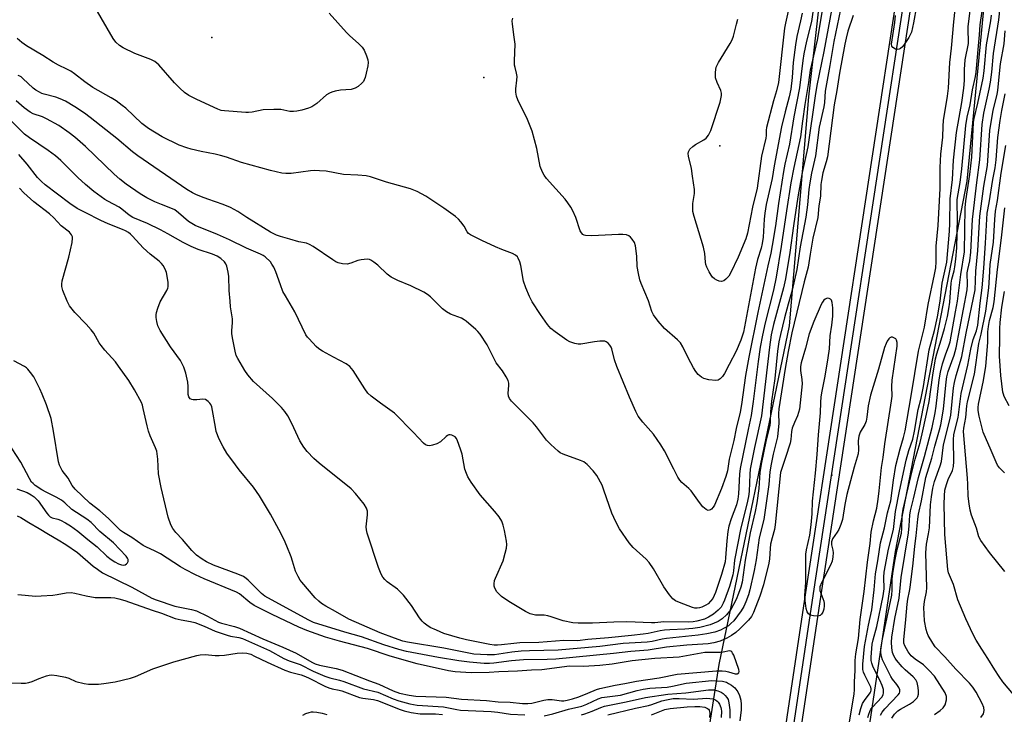
# Model space of a CAD drawing. Units: inches. Extents: x 1183771 to 1189773, y 565456 to 569458.
# Drawn here: x 1186020 to 1186345, y 567725 to 567954 of the extents above; entities that cross this region are included whole.
import ezdxf

# ---------------------------------------------------------------- set-up
doc = ezdxf.new("R2010")
doc.units = ezdxf.units.IN
doc.header["$MEASUREMENT"] = 0
for name, color, linetype in [('ELEV-Spot Elevation', 7, 'Continuous'), ('NTRL-Trees', 3, 'Continuous'), ('TRANS-Railroad Bed', 1, 'Continuous'), ('TRANS-Railroad Centerline', 1, 'Continuous'), ('Undefined', 1, 'Continuous')]:
    doc.layers.add(name, color=color, linetype=linetype)

msp = doc.modelspace()

# ---------------------------------------------------------------- linework, layer by layer
at = {"layer": 'ELEV-Spot Elevation'}
for p in [(1186083.69, 567947.62, 296.68), (1186173.26, 567934.49, 295.45), (1186251.03, 567911.96, 298.37), (1186287.96, 567803.35, 284.69)]:
    msp.add_point(p, dxfattribs=at)
at = {"layer": 'NTRL-Trees'}
for points in [[(1186311.96, 568168.68), (1186294.79, 568055.4), (1186280.26, 567928.07), (1186273.91, 567852.58), (1186250.75, 567740.9), (1186227.75, 567593.3), (1186202.44, 567464.22), (1186180.79, 567348.04), (1186148.62, 567248.77), (1186114.68, 567150.22), (1186062.8, 567085.5), (1186015.96, 567069.55), (1185990.85, 567050.55), (1185949.78, 567036.97), (1185922.97, 567009.82), (1185896.42, 566984.01), (1185844.9, 566971.24), (1185775.73, 566970.03), (1185725.41, 566964.94), (1185691, 566973.19)], [(1186348.96, 567135.83), (1186320.64, 567124.54), (1186250.77, 567096.69), (1186156.86, 567069.06), (1186144.68, 567068.76), (1186140.81, 567080.65), (1186186.3, 567178.22), (1186196.73, 567205.99), (1186232.96, 567318.72), (1186257.17, 567431.54), (1186284.91, 567557.06), (1186291.58, 567661.64), (1186308.9, 567778.22), (1186332.54, 567900.27), (1186344.53, 568023.78), (1186364.67, 568124.22)]]:
    msp.add_lwpolyline(points, dxfattribs=at)
at = {"layer": 'TRANS-Railroad Bed'}
for points in [[(1185867.39, 566781.47), (1185986.32, 566917.84), (1186020.86, 566958.95), (1186046.83, 566992.6), (1186063.82, 567014.68), (1186064.97, 567016.37), (1186066.78, 567019.02), (1186074.35, 567030.09), (1186077.83, 567035.86), (1186079.16, 567038.07), (1186102.93, 567077.5), (1186130.9, 567127.46), (1186151.79, 567170.73), (1186169.98, 567212.58), (1186186.78, 567255.98), (1186200.69, 567298.82), (1186211.82, 567340.16), (1186219.79, 567376.43), (1186227.63, 567419.83), (1186243.18, 567522.46), (1186279.43, 567764.68), (1186321.11, 568038.2), (1186336.81, 568151.48)], [(1186341.77, 568150.86), (1186326.06, 568037.48), (1186284.37, 567763.94), (1186248.12, 567521.72), (1186232.57, 567419.06), (1186232.56, 567419), (1186224.7, 567375.49), (1186224.68, 567375.39), (1186216.7, 567339.04), (1186216.67, 567338.92), (1186205.5, 567297.45)]]:
    msp.add_lwpolyline(points, dxfattribs=at)
at = {"layer": 'TRANS-Railroad Centerline'}
msp.add_lwpolyline([(1185869.28, 566779.83), (1185988.22, 566916.21), (1186022.81, 566957.39), (1186048.81, 566991.07), (1186065.84, 567013.21), (1186068.84, 567017.61), (1186076.45, 567028.73), (1186081.3, 567036.78), (1186105.08, 567076.23), (1186133.12, 567126.31), (1186154.07, 567169.69), (1186172.29, 567211.62), (1186189.14, 567255.15), (1186203.09, 567298.1), (1186214.25, 567339.57), (1186222.24, 567375.93), (1186230.1, 567419.44), (1186245.65, 567522.09), (1186281.9, 567764.31), (1186323.59, 568037.84), (1186339.29, 568151.2)], dxfattribs=at)
at = {"layer": 'Undefined'}
for points, elevation in [([(1186288.67, 567961.52), (1186285.3, 567942.98), (1186282.95, 567931.82), (1186282.4, 567928.42), (1186280.02, 567911.58), (1186279.53, 567909.02), (1186278.21, 567903.16), (1186276.7, 567895.08), (1186275.27, 567885.52), (1186274.11, 567876.72), (1186272.72, 567868.08), (1186272.07, 567865.08), (1186268.77, 567853.01), (1186268, 567849.58), (1186267.46, 567845.61), (1186264.8, 567822.97), (1186262.44, 567812.44), (1186261.07, 567805.35), (1186260.92, 567803.7), (1186260.68, 567798.03), (1186260.5, 567796.38), (1186259.94, 567793.83), (1186257.97, 567786.01), (1186255.86, 567775.29), (1186255.55, 567771.81), (1186255.34, 567770.5), (1186254.19, 567766.66), (1186252.62, 567762.17), (1186252.18, 567761.12), (1186251.43, 567759.88), (1186250.46, 567758.83), (1186248.93, 567757.59), (1186247.29, 567756.5), (1186246, 567755.94), (1186243.49, 567755.25), (1186242.21, 567755.01), (1186240.82, 567754.94), (1186232.64, 567755.02), (1186229.6, 567754.71), (1186228.5, 567754.67), (1186220.38, 567754.99), (1186216.07, 567754.87), (1186209.11, 567754.53), (1186204.4, 567754.57), (1186202.66, 567754.68), (1186199.39, 567755.34), (1186195.48, 567756.7), (1186194.4, 567757), (1186193.13, 567757.16), (1186190.28, 567757.25), (1186189.42, 567757.41), (1186188.59, 567757.67), (1186187.04, 567758.47), (1186181.54, 567761.73), (1186179.15, 567763.37), (1186178.28, 567764.09), (1186177.58, 567764.91), (1186176.89, 567766.07), (1186176.67, 567766.81), (1186176.64, 567767.57), (1186176.79, 567768.6), (1186177.08, 567769.44), (1186179.62, 567775.17), (1186180.35, 567777.66), (1186180.75, 567779.35), (1186180.83, 567780.48), (1186180.73, 567781.63), (1186180.1, 567785.14), (1186179.68, 567786.84), (1186179.19, 567788.19), (1186178.3, 567789.6), (1186176.9, 567791.39), (1186172.02, 567796.91), (1186169.14, 567801.08), (1186168.04, 567802.84), (1186167.55, 567803.93), (1186167.07, 567805.34), (1186166.11, 567810.28), (1186165.64, 567811.98), (1186164.64, 567814.73), (1186164.25, 567815.41), (1186163.79, 567815.96), (1186163.4, 567816.26), (1186162.72, 567816.55), (1186162.24, 567816.64), (1186161.77, 567816.62), (1186161.34, 567816.44), (1186160.92, 567816.15), (1186158.96, 567814.34), (1186157.75, 567813.69), (1186156.36, 567813.21), (1186155.52, 567813.04), (1186154.74, 567813.09), (1186154.04, 567813.41), (1186153.4, 567813.96), (1186150.12, 567817.41), (1186143.84, 567823.75), (1186139.18, 567827.11), (1186136.14, 567829.43), (1186135.06, 567830.4), (1186134.05, 567831.78), (1186130.19, 567837.89), (1186129.12, 567839.23), (1186127.95, 567840.06), (1186123.77, 567842.21), (1186120.17, 567844.26), (1186118.94, 567845.06), (1186118.09, 567845.81), (1186115.69, 567848.26), (1186115.14, 567848.9), (1186114.66, 567849.63), (1186110.99, 567857.26), (1186107.88, 567862.44), (1186107.07, 567863.92), (1186106.23, 567866.08), (1186104.8, 567870.36), (1186104.07, 567871.94), (1186103.48, 567872.96), (1186102.97, 567873.67), (1186101.24, 567875.3), (1186100.55, 567875.79), (1186099.65, 567876.27), (1186095.1, 567878.21), (1186089.52, 567880.89), (1186085.5, 567882.73), (1186078.16, 567885.67), (1186075.96, 567887.01), (1186072.72, 567889.89), (1186071.44, 567890.82), (1186070.2, 567891.4), (1186067.02, 567892.56), (1186064.88, 567893.52), (1186062.25, 567894.8), (1186060.08, 567896.14), (1186055.38, 567899.31), (1186053.38, 567900.92), (1186051.46, 567902.63), (1186042.05, 567911.74), (1186038.48, 567914.83), (1186036.61, 567916.26), (1186033.2, 567918.6), (1186029.19, 567920.88), (1186027.91, 567921.45), (1186024.78, 567922.52), (1186023.77, 567923.01), (1186021.84, 567924.4), (1186019.14, 567926.78)], 290), ([(1186282.56, 567962.31), (1186281.22, 567952.86), (1186279.62, 567946.48), (1186278.67, 567942.29), (1186278.34, 567940.11), (1186277.25, 567931), (1186275.43, 567921.51), (1186273.98, 567912.44), (1186272.5, 567905.88), (1186272.04, 567903.5), (1186270.36, 567892.94), (1186269.37, 567885.58), (1186268.3, 567879.11), (1186267.82, 567876.51), (1186266.81, 567872.33), (1186263.53, 567857), (1186260.56, 567842.29), (1186259.51, 567836.21), (1186258.19, 567826.71), (1186257.7, 567824.18), (1186256.39, 567818.78), (1186255.69, 567814.74), (1186254.09, 567808.59), (1186253.52, 567804.82), (1186253.02, 567802.9), (1186251.54, 567798.97), (1186249.29, 567793.5), (1186248.86, 567792.78), (1186248.34, 567792.17), (1186247.92, 567791.9), (1186247.21, 567791.77), (1186246.53, 567792.02), (1186245.48, 567792.96), (1186244.36, 567794.32), (1186241.63, 567798.15), (1186240.83, 567798.97), (1186238.54, 567800.99), (1186237.82, 567801.76), (1186237.19, 567802.72), (1186235.83, 567805.29), (1186232.86, 567811.33), (1186231.62, 567813.36), (1186229.16, 567816.93), (1186225.67, 567820.79), (1186224.13, 567822.83), (1186223.36, 567824.36), (1186221.28, 567829.11), (1186217.15, 567839.22), (1186216.36, 567841.38), (1186215.44, 567845.02), (1186215.21, 567845.56), (1186214.77, 567846.25), (1186214.24, 567846.85), (1186213.63, 567847.33), (1186213.16, 567847.51), (1186212.63, 567847.58), (1186211.5, 567847.53), (1186209.78, 567847.33), (1186205.21, 567846.5), (1186204.37, 567846.51), (1186203.27, 567846.74), (1186201.67, 567847.28), (1186200.65, 567847.84), (1186196.77, 567850.58), (1186195.4, 567851.69), (1186194.27, 567852.99), (1186191.9, 567856.36), (1186189.23, 567860.5), (1186188.28, 567862.22), (1186187.12, 567865.16), (1186186.39, 567867.33), (1186185.47, 567872.52), (1186185.19, 567873.66), (1186184.63, 567874.95), (1186184.32, 567875.39), (1186183.76, 567875.9), (1186182.76, 567876.42), (1186179.21, 567877.73), (1186177.08, 567878.64), (1186172.58, 567880.69), (1186168.87, 567882.58), (1186168.23, 567883.07), (1186167.79, 567883.6), (1186166.76, 567885.47), (1186165.73, 567886.92), (1186164.96, 567887.78), (1186163.93, 567888.63), (1186160.06, 567891.43), (1186154.21, 567895.31), (1186151.33, 567896.84), (1186149.15, 567897.78), (1186141.23, 567900), (1186135.95, 567901.72), (1186134.56, 567901.99), (1186131.74, 567902.22), (1186127.09, 567902.47), (1186121.36, 567903.55), (1186119.08, 567903.74), (1186117.37, 567903.77), (1186116.21, 567903.71), (1186109.76, 567902.82), (1186108.08, 567902.8), (1186106.67, 567902.94), (1186102.97, 567903.83), (1186093.41, 567906.46), (1186088.53, 567908.15), (1186086.52, 567908.76), (1186084.78, 567909.18), (1186080.14, 567910.04), (1186076.85, 567910.79), (1186075.44, 567911.23), (1186072.92, 567912.16), (1186067.34, 567914.91), (1186062.79, 567917.68), (1186060.59, 567919.3), (1186055.27, 567924.32), (1186054.15, 567925.27), (1186052.15, 567926.74), (1186050.48, 567927.75), (1186044.4, 567931.13), (1186041.76, 567933.02), (1186038.38, 567935.69), (1186037.17, 567936.52), (1186035.92, 567937.2), (1186033.17, 567938.48), (1186031.4, 567939.47), (1186027.94, 567941.67), (1186022.59, 567944.86), (1186021.06, 567945.95), (1186019.54, 567947.35)], 294), ([(1186285.65, 567961.91), (1186283.12, 567946.81), (1186280.85, 567936.86), (1186280.24, 567932.77), (1186279, 567925.57), (1186278.24, 567920.06), (1186277.64, 567914.89), (1186275.41, 567904.81), (1186274.45, 567899.75), (1186272.98, 567890.45), (1186271.3, 567878.76), (1186269.61, 567868.63), (1186268.72, 567864.37), (1186265.98, 567853.56), (1186265.08, 567849.46), (1186264.36, 567845.52), (1186263.64, 567840.88), (1186262, 567827.66), (1186261.35, 567823), (1186260.33, 567818.41), (1186257.72, 567805.52), (1186257.53, 567803.68), (1186257.19, 567797.24), (1186256.99, 567795.48), (1186256.49, 567793.63), (1186254.79, 567788.92), (1186254.03, 567786.5), (1186253.72, 567784.81), (1186253.35, 567781.68), (1186252.96, 567776.12), (1186252.78, 567774.78), (1186251.59, 567770.58), (1186249.62, 567764.68), (1186249.22, 567763.69), (1186248.74, 567762.75), (1186248.01, 567761.82), (1186247.16, 567760.98), (1186246.45, 567760.49), (1186245.15, 567759.86), (1186244.34, 567759.59), (1186243.55, 567759.49), (1186242.76, 567759.56), (1186242.02, 567759.77), (1186237.78, 567761.36), (1186236.46, 567761.96), (1186235.53, 567762.6), (1186234.42, 567763.92), (1186232.58, 567766.53), (1186229.2, 567772.46), (1186227.74, 567774.62), (1186226.79, 567775.69), (1186222.51, 567779.54), (1186221.12, 567781.03), (1186217.98, 567785.68), (1186216.72, 567787.94), (1186215.44, 567790.79), (1186212.86, 567798.43), (1186212.23, 567800.03), (1186210.51, 567803.27), (1186209.29, 567804.83), (1186207.32, 567806.88), (1186206.21, 567807.73), (1186205.16, 567808.19), (1186199.44, 567810.26), (1186198.42, 567810.77), (1186197.72, 567811.28), (1186195.35, 567813.47), (1186193.91, 567814.93), (1186190.64, 567819.25), (1186189.56, 567820.56), (1186182.36, 567827.72), (1186181.72, 567828.64), (1186181.39, 567829.38), (1186181.29, 567830.41), (1186181.48, 567832.89), (1186181.48, 567833.73), (1186181.27, 567834.53), (1186180.63, 567835.79), (1186179.4, 567837.76), (1186177.38, 567840.43), (1186174.4, 567846.32), (1186172.03, 567849.89), (1186171.33, 567850.77), (1186170.7, 567851.4), (1186167.51, 567854.09), (1186166.79, 567854.6), (1186165.88, 567855.1), (1186162.34, 567856.39), (1186160.94, 567857.19), (1186159.65, 567858.22), (1186155.66, 567862.17), (1186154.72, 567862.9), (1186153.48, 567863.71), (1186149.27, 567865.81), (1186144.95, 567867.49), (1186142.8, 567868.61), (1186141.47, 567869.67), (1186138.39, 567872.61), (1186137.04, 567873.63), (1186136.09, 567874.22), (1186135.59, 567874.41), (1186134.81, 567874.52), (1186132.88, 567874.36), (1186131.81, 567874.08), (1186129.48, 567873.24), (1186128.22, 567872.97), (1186126.74, 567873.02), (1186125.3, 567873.34), (1186124.53, 567873.71), (1186123.53, 567874.31), (1186117.04, 567878.69), (1186115.81, 567879.43), (1186114.82, 567879.8), (1186112.32, 567880.33), (1186109.34, 567881.11), (1186106.32, 567882), (1186105.01, 567882.49), (1186103.04, 567883.49), (1186095.23, 567888.33), (1186092.26, 567890.26), (1186089.77, 567891.59), (1186087.41, 567892.63), (1186082.33, 567894.32), (1186080.2, 567895.12), (1186078.36, 567895.86), (1186077.33, 567896.39), (1186075.47, 567897.55), (1186059.25, 567908.6), (1186057.48, 567909.97), (1186052.31, 567914.32), (1186043.57, 567921.27), (1186041.67, 567922.67), (1186038.54, 567924.74), (1186035.45, 567926.6), (1186033.65, 567927.47), (1186032.31, 567927.93), (1186028.44, 567928.92), (1186027.64, 567929.2), (1186026.89, 567929.58), (1186025.69, 567930.32), (1186024.79, 567930.99), (1186021.43, 567934.17), (1186020.82, 567934.66), (1186020.38, 567934.9), (1186019.89, 567935.06)], 292), ([(1186321.79, 567724.42), (1186323.63, 567725.75), (1186324.68, 567726.67), (1186325.26, 567727.62), (1186325.76, 567729.25), (1186325.76, 567730.36), (1186325.32, 567731.61), (1186321.73, 567737.07), (1186319.93, 567739.12), (1186318.96, 567740.1), (1186318.1, 567740.81), (1186315.43, 567742.72), (1186314.11, 567743.85), (1186313.09, 567745.08), (1186311.96, 567747.06), (1186311.68, 567748.03), (1186311.65, 567749.11), (1186312.34, 567755.76), (1186312.73, 567760.87), (1186312.98, 567762.52), (1186313.58, 567765.12), (1186313.78, 567766.28), (1186314.72, 567774.36), (1186315.28, 567779.93), (1186315.72, 567783.41), (1186316.27, 567788.91), (1186316.51, 567790.47), (1186317.48, 567794.92), (1186318.94, 567802.54), (1186320.94, 567809), (1186321.84, 567812.88), (1186323.47, 567818.26), (1186323.89, 567819.91), (1186324.7, 567825.08), (1186325.59, 567834.08), (1186325.83, 567835.8), (1186326.3, 567837.49), (1186328.23, 567842.94), (1186328.9, 567845.34), (1186332.49, 567864.51), (1186332.61, 567866.07), (1186332.56, 567870.02), (1186332.75, 567871.19), (1186333.38, 567874.01), (1186333.78, 567876.85), (1186334.31, 567887.62), (1186335.69, 567899.86), (1186336.71, 567907.33), (1186337.45, 567919), (1186338.07, 567922.75), (1186339.8, 567930.58), (1186340.23, 567932.88), (1186340.65, 567936.22), (1186341.24, 567942.38), (1186342.99, 567953.44), (1186343.85, 567961.71)], 294), ([(1186291.4, 567959.56), (1186288.64, 567946.34), (1186287.33, 567938.45), (1186285.79, 567929.94), (1186285.48, 567926.24), (1186285.29, 567924.76), (1186283.8, 567918.07), (1186282.56, 567908.67), (1186281.26, 567902.91), (1186280.68, 567899.7), (1186280.39, 567897.51), (1186279.95, 567892.52), (1186279.43, 567888.39), (1186277.53, 567878.59), (1186276.39, 567871.11), (1186274.92, 567864.39), (1186273.58, 567859.78), (1186272.38, 567855.26), (1186270.99, 567849.74), (1186270.45, 567847.28), (1186270.02, 567844.27), (1186269.16, 567835.26), (1186268.11, 567827.81), (1186267.79, 567824.24), (1186267.65, 567820.73), (1186267.55, 567819.85), (1186266.2, 567814.47), (1186264.62, 567806.96), (1186264.22, 567804.23), (1186263.87, 567798.97), (1186263.21, 567794.25), (1186262.66, 567791.41), (1186261.02, 567784.32), (1186260.21, 567779.51), (1186259.37, 567775.31), (1186258.38, 567768.1), (1186257.97, 567766.48), (1186257.22, 567764.33), (1186256.4, 567762.39), (1186254.65, 567759.09), (1186253.29, 567757.31), (1186251.86, 567756), (1186250.46, 567755.1), (1186247.86, 567754), (1186244.46, 567753.2), (1186242.17, 567752.83), (1186239.54, 567752.56), (1186234.56, 567752.38), (1186232.83, 567752.24), (1186231.42, 567752.02), (1186227.46, 567751.18), (1186225.81, 567750.93), (1186221.9, 567750.56), (1186214.35, 567749.71), (1186207.58, 567749.18), (1186204.14, 567748.73), (1186199.62, 567748.83), (1186191.42, 567748.23), (1186185.14, 567748.09), (1186183.14, 567747.91), (1186179.12, 567747.38), (1186177.78, 567747.28), (1186176.7, 567747.32), (1186175.31, 567747.52), (1186167.53, 567749.03), (1186165.33, 567749.6), (1186160.14, 567751.2), (1186157.68, 567752.23), (1186155.64, 567753.2), (1186154.46, 567753.9), (1186153.6, 567754.56), (1186153.01, 567755.2), (1186152.13, 567756.36), (1186149.44, 567760.44), (1186146.76, 567763.85), (1186145.63, 567765.06), (1186144.8, 567765.8), (1186141.46, 567768.17), (1186140.67, 567768.92), (1186139.97, 567769.75), (1186139.4, 567770.72), (1186138.53, 567772.88), (1186134.87, 567784.24), (1186134.64, 567785.3), (1186134.55, 567786.34), (1186134.92, 567790.34), (1186134.91, 567791.45), (1186134.57, 567792.52), (1186133.83, 567793.78), (1186131.01, 567797.33), (1186129.56, 567798.9), (1186119.06, 567807.28), (1186117.32, 567808.85), (1186115.11, 567811.21), (1186114.02, 567812.56), (1186112.65, 567814.72), (1186110.07, 567820.42), (1186108.66, 567822.9), (1186107.73, 567824.34), (1186106.56, 567825.68), (1186103.64, 567828.68), (1186097.34, 567834.27), (1186095.48, 567836.44), (1186094.49, 567837.84), (1186092.19, 567841.85), (1186091.7, 567842.86), (1186091.31, 567844.26), (1186090.48, 567848.59), (1186090.24, 567850.03), (1186090.2, 567850.89), (1186090.43, 567853.64), (1186090.43, 567854.9), (1186089.86, 567858.9), (1186089.69, 567860.68), (1186089.42, 567864.26), (1186089.26, 567868.86), (1186089.03, 567870.28), (1186088.56, 567872.23), (1186088.27, 567873.02), (1186087.84, 567873.7), (1186086.67, 567874.81), (1186085.45, 567875.51), (1186083.85, 567876.17), (1186079.21, 567877.74), (1186076.83, 567878.75), (1186074.18, 567880.03), (1186069.19, 567882.96), (1186066.76, 567884.27), (1186062.41, 567886.3), (1186057.63, 567888.29), (1186056.44, 567889.06), (1186054.05, 567891.07), (1186053.18, 567891.69), (1186049.37, 567893.66), (1186048.37, 567894.25), (1186044.78, 567896.83), (1186042.01, 567899.18), (1186039.48, 567901.49), (1186033.89, 567907.09), (1186032.16, 567908.6), (1186029.75, 567910.37), (1186023.53, 567914.52), (1186021.97, 567915.73), (1186015.98, 567921.7)], 288), ([(1186294.97, 567954.88), (1186293.26, 567949.68), (1186292.63, 567947.38), (1186292.23, 567945.47), (1186290.47, 567935.86), (1186289.56, 567930.14), (1186288.7, 567925.41), (1186286.55, 567908.29), (1186286.13, 567906.6), (1186285.02, 567903.04), (1186284.5, 567900.55), (1186284.36, 567899.18), (1186284.18, 567895.38), (1186283.68, 567892.15), (1186283.28, 567888.32), (1186281.72, 567881.47), (1186280.78, 567876.2), (1186280.11, 567871.88), (1186278.84, 567867.15), (1186274.73, 567850.3), (1186273.51, 567844.16), (1186272.53, 567838.48), (1186270.47, 567825.18), (1186270.39, 567823.73), (1186270.49, 567820.45), (1186270.08, 567815.97), (1186268.62, 567810.24), (1186267.91, 567807), (1186267.52, 567804.42), (1186267.21, 567800.32), (1186265.51, 567788.79), (1186263.99, 567782.69), (1186262.97, 567775.49), (1186262.37, 567771.97), (1186260.97, 567765.6), (1186260.44, 567763.87), (1186259.63, 567761.66), (1186258.93, 567760.08), (1186258.1, 567758.61), (1186255.66, 567755.37), (1186254.71, 567754.42), (1186253.89, 567753.75), (1186252.52, 567752.88), (1186251.28, 567752.26), (1186249.37, 567751.59), (1186246.78, 567751.05), (1186243.89, 567750.65), (1186233.45, 567749.49), (1186232, 567749.25), (1186228.73, 567748.52), (1186227.08, 567748.29), (1186219.14, 567747.88), (1186211.55, 567746.91), (1186197.76, 567745.65), (1186188.36, 567745.46), (1186185.54, 567745.3), (1186182.49, 567744.99), (1186176.83, 567744.19), (1186174.33, 567744.16), (1186170.03, 567744.39), (1186160.06, 567746.28), (1186148.14, 567748.32), (1186146.62, 567748.69), (1186143.87, 567749.58), (1186139.16, 567751.38), (1186128.83, 567755.85), (1186124.43, 567758.39), (1186121.25, 567760.13), (1186119.76, 567761.08), (1186118.86, 567761.78), (1186117.69, 567762.98), (1186113.31, 567768.07), (1186112.8, 567768.76), (1186112.06, 567769.97), (1186111.2, 567771.75), (1186110.28, 567775.05), (1186109.81, 567776.41), (1186108.42, 567779.91), (1186107.45, 567782.03), (1186105.77, 567785.45), (1186102.97, 567790.53), (1186099.36, 567796.58), (1186097.41, 567799.42), (1186092.69, 567805.15), (1186091.43, 567806.78), (1186088.63, 567810.58), (1186087.38, 567812.65), (1186086.04, 567815.25), (1186085.14, 567817.77), (1186084.82, 567819.2), (1186083.92, 567824.71), (1186083.64, 567825.86), (1186083.31, 567826.66), (1186083, 567827.11), (1186082.41, 567827.7), (1186081.52, 567828.3), (1186080.74, 567828.44), (1186078.71, 567828.19), (1186077.56, 567828.22), (1186077.03, 567828.33), (1186076.56, 567828.55), (1186076.25, 567828.85), (1186076.03, 567829.23), (1186075.87, 567830), (1186075.88, 567832.58), (1186075.72, 567834.04), (1186075.13, 567836.94), (1186074.45, 567838.96), (1186073.31, 567841.12), (1186070, 567845.65), (1186066.67, 567851.09), (1186065.88, 567852.63), (1186065.52, 567853.97), (1186065.31, 567855.36), (1186065.29, 567856.18), (1186065.43, 567857), (1186065.83, 567858.36), (1186066.65, 567860.48), (1186068.85, 567864.2), (1186069.15, 567864.96), (1186069.27, 567865.49), (1186069.22, 567866.94), (1186068.67, 567870.17), (1186068.28, 567871.25), (1186067.57, 567872.46), (1186067.07, 567873.13), (1186066.26, 567873.92), (1186063.34, 567876.19), (1186061.05, 567878.25), (1186057.5, 567882.17), (1186056.87, 567882.78), (1186056.19, 567883.31), (1186055.22, 567883.9), (1186054.21, 567884.37), (1186049.5, 567886.25), (1186047.11, 567887.33), (1186041.92, 567889.91), (1186039.33, 567891.32), (1186036.86, 567892.93), (1186028.77, 567899.09), (1186027.56, 567900.12), (1186026.25, 567901.5), (1186022.78, 567905.92), (1186020.1, 567909.02)], 286), ([(1186122.3, 567955.67), (1186128, 567949.33), (1186129.05, 567948.3), (1186132.14, 567945.58), (1186133.24, 567944.42), (1186133.81, 567943.46), (1186134.6, 567941.6), (1186135.06, 567940.24), (1186135.16, 567939.4), (1186135.02, 567938.25), (1186134.52, 567935.92), (1186134.17, 567934.48), (1186133.89, 567933.65), (1186133.63, 567933.17), (1186133.13, 567932.54), (1186131.91, 567931.47), (1186130.89, 567930.95), (1186129.52, 567930.53), (1186126.05, 567930.25), (1186124.32, 567929.92), (1186123.2, 567929.61), (1186122.44, 567929.27), (1186121.47, 567928.7), (1186118.24, 567925.85), (1186116.6, 567924.76), (1186115.55, 567924.34), (1186113.33, 567923.74), (1186111.65, 567923.34), (1186110.54, 567923.2), (1186109.4, 567923.3), (1186106.44, 567923.86), (1186104.08, 567923.9), (1186100.53, 567923.75), (1186096.91, 567923.06), (1186095.79, 567922.93), (1186094.91, 567922.92), (1186087.87, 567923.43), (1186086.75, 567923.62), (1186085.67, 567923.98), (1186078.67, 567927.18), (1186076.11, 567928.55), (1186074.63, 567929.55), (1186073.14, 567930.89), (1186071.33, 567932.72), (1186066.15, 567938.63), (1186065.51, 567939.2), (1186064.83, 567939.68), (1186063.54, 567940.34), (1186058.26, 567942.37), (1186054.48, 567944.18), (1186053.23, 567944.95), (1186052, 567946.14), (1186051.15, 567947.31), (1186045.17, 567957.54)], 296), ([(1186278.13, 567955.63), (1186277.64, 567953.13), (1186276.46, 567948.01), (1186275.98, 567945.2), (1186275.25, 567939.39), (1186274.92, 567934.42), (1186274.49, 567930.64), (1186273.94, 567928.13), (1186272.6, 567923.12), (1186271.39, 567918.14), (1186268.96, 567905.29), (1186268.24, 567901.11), (1186266.36, 567892.6), (1186265.86, 567889.68), (1186265.62, 567887.75), (1186265.28, 567881.78), (1186265.02, 567879.7), (1186264.67, 567878.18), (1186263.49, 567874.42), (1186262.84, 567871.61), (1186258.88, 567850.55), (1186258, 567847.88), (1186256.47, 567844.2), (1186254.08, 567839.86), (1186252.58, 567836.91), (1186251.94, 567835.93), (1186251.17, 567835.12), (1186250.51, 567834.7), (1186249.72, 567834.58), (1186247.44, 567834.83), (1186245.76, 567835.21), (1186245.02, 567835.62), (1186243.93, 567836.6), (1186243.16, 567837.5), (1186242.4, 567838.73), (1186240.65, 567842.06), (1186238.88, 567845.72), (1186238.11, 567846.95), (1186237.09, 567848.02), (1186232.82, 567851.75), (1186230.76, 567854.14), (1186229.22, 567856.17), (1186228.62, 567857.36), (1186227.51, 567860.78), (1186225.11, 567866.5), (1186224.64, 567867.8), (1186224.2, 567869.8), (1186223.83, 567872.12), (1186223.67, 567875.6), (1186223.25, 567878.98), (1186222.95, 567880.04), (1186222.21, 567881.19), (1186221.66, 567881.79), (1186221.02, 567882.27), (1186220.25, 567882.55), (1186219.12, 567882.72), (1186217.66, 567882.75), (1186208.84, 567882.26), (1186206.83, 567882.38), (1186206.31, 567882.53), (1186205.91, 567882.75), (1186205.41, 567883.23), (1186205.03, 567883.93), (1186203.58, 567888.3), (1186202.66, 567890.47), (1186201.95, 567891.74), (1186200.96, 567893.17), (1186200.06, 567894.3), (1186193.97, 567901.14), (1186193.13, 567902.25), (1186192.56, 567903.23), (1186191.83, 567905.14), (1186190.74, 567911.02), (1186189.25, 567916.8), (1186187.7, 567920.66), (1186184.5, 567927.04), (1186184.08, 567928.34), (1186183.87, 567929.67), (1186183.86, 567930.77), (1186184.2, 567933.6), (1186184.25, 567934.73), (1186184.09, 567935.84), (1186183.56, 567937.73), (1186183.41, 567938.56), (1186183.38, 567939.99), (1186183.56, 567945.47), (1186183.32, 567947.79), (1186182.69, 567952.05), (1186182.65, 567953.17), (1186182.8, 567954.01)], 296), ([(1186273.6, 567956.34), (1186272.66, 567952.34), (1186272.39, 567950.69), (1186270.36, 567932.86), (1186269.75, 567930.01), (1186268.74, 567926.75), (1186266.39, 567917.94), (1186266.27, 567917.14), (1186266.26, 567915.29), (1186266.18, 567914.48), (1186264.8, 567908.48), (1186263.29, 567897.92), (1186261.76, 567891.69), (1186260.11, 567883.17), (1186259.56, 567881.29), (1186257.05, 567875.23), (1186254.59, 567869.95), (1186253.97, 567869.01), (1186252.97, 567867.94), (1186252.31, 567867.43), (1186251.6, 567867.21), (1186250.83, 567867.35), (1186250.04, 567867.65), (1186249.29, 567868.05), (1186248.64, 567868.59), (1186248.14, 567869.3), (1186247.55, 567870.35), (1186246.76, 567871.96), (1186246.46, 567872.79), (1186246.31, 567873.62), (1186246.08, 567876.42), (1186245.71, 567878.55), (1186242.59, 567888.59), (1186242.18, 567890.24), (1186242.11, 567891.13), (1186242.16, 567892.92), (1186242.71, 567896.23), (1186242.73, 567897.48), (1186242.03, 567901.92), (1186241.74, 567904.51), (1186240.72, 567908.57), (1186240.65, 567909.38), (1186240.73, 567909.9), (1186240.9, 567910.38), (1186241.17, 567910.82), (1186242.12, 567911.74), (1186243.02, 567912.37), (1186245.74, 567913.87), (1186246.52, 567914.45), (1186247.35, 567915.48), (1186248.13, 567916.96), (1186251.11, 567926.28), (1186251.4, 567927.42), (1186251.55, 567928.51), (1186251.57, 567929.32), (1186251.42, 567930.12), (1186250.15, 567932.78), (1186249.66, 567934.36), (1186249.6, 567936.2), (1186249.83, 567937.83), (1186250.6, 567939.4), (1186254.43, 567945.62), (1186255.11, 567946.87), (1186255.51, 567948.03), (1186256.5, 567952.07), (1186257, 567953.66)], 298), ([(1186297, 567724.4), (1186297.49, 567726.4), (1186298.1, 567728.07), (1186298.71, 567729.07), (1186300.56, 567731.61), (1186300.79, 567732.04), (1186300.91, 567732.48), (1186300.89, 567732.96), (1186300.75, 567733.46), (1186298.79, 567737.47), (1186298.4, 567738.47), (1186298.19, 567739.32), (1186298.11, 567740.18), (1186298.14, 567741.01), (1186298.69, 567746.89), (1186300.07, 567753.9), (1186301.16, 567758.93), (1186301.89, 567765.52), (1186302.3, 567770.88), (1186303.13, 567775.07), (1186304.02, 567781.08), (1186305.33, 567786.01), (1186306.3, 567790.92), (1186307.34, 567794.87), (1186308.26, 567801.7), (1186309.08, 567806.53), (1186310.41, 567812.03), (1186311.6, 567815.8), (1186312.12, 567817.93), (1186314.13, 567829.57), (1186316.52, 567844.22), (1186318.45, 567852.19), (1186319.73, 567859.65), (1186321.79, 567869.53), (1186322.18, 567871.73), (1186322.31, 567873.69), (1186322.32, 567878.85), (1186323.02, 567885.7), (1186323.67, 567897.81), (1186323.67, 567904.84), (1186323.88, 567909.16), (1186324.52, 567914.79), (1186324.6, 567918.42), (1186324.73, 567920.29), (1186326.06, 567928.25), (1186326.38, 567930.89), (1186326.83, 567939.43), (1186327.36, 567944.07), (1186328.12, 567952.8), (1186328.56, 567956.84)], 286), ([(1186299.84, 567723.53), (1186300.13, 567724.62), (1186300.45, 567725.43), (1186300.84, 567726.21), (1186301.35, 567726.92), (1186304.4, 567730.2), (1186304.83, 567730.9), (1186305.02, 567731.58), (1186304.96, 567732.67), (1186304.55, 567734.01), (1186303.73, 567735.81), (1186301.58, 567740.02), (1186301.07, 567741.38), (1186300.94, 567742.23), (1186300.92, 567743.36), (1186301.27, 567747.6), (1186301.57, 567749.06), (1186302.79, 567753.52), (1186304.89, 567763.64), (1186305.14, 567765.91), (1186305.06, 567769.79), (1186305.18, 567771.44), (1186306.64, 567779.02), (1186308.22, 567785.41), (1186308.95, 567791.44), (1186310.23, 567798.05), (1186312.44, 567808.26), (1186313.33, 567811.54), (1186314.6, 567815.26), (1186315.23, 567817.86), (1186316.43, 567825), (1186317.36, 567828.77), (1186318.1, 567832.57), (1186320.01, 567844.7), (1186321.79, 567851.05), (1186322.8, 567855.56), (1186323.59, 567860.67), (1186324.25, 567866.68), (1186325.83, 567873.54), (1186326.7, 567883.78), (1186326.83, 567886.3), (1186326.97, 567894.42), (1186327.68, 567900.79), (1186327.99, 567907.16), (1186329.01, 567916.36), (1186330.81, 567926.17), (1186331.47, 567930.95), (1186331.68, 567933.51), (1186331.64, 567937.19), (1186331.72, 567938.61), (1186331.93, 567940.31), (1186332.98, 567945.64), (1186333, 567946.75), (1186332.86, 567949.7), (1186332.91, 567951.26), (1186333.67, 567957.3)], 288), ([(1186303.99, 567724.29), (1186304.58, 567725.25), (1186305.44, 567726.32), (1186309.8, 567730.92), (1186310.22, 567731.53), (1186310.36, 567731.96), (1186310.33, 567732.64), (1186310.01, 567733.39), (1186309.37, 567734.35), (1186307.97, 567736.08), (1186307.39, 567736.97), (1186304.63, 567742.52), (1186304.31, 567743.59), (1186304.13, 567744.93), (1186304.12, 567746.02), (1186304.26, 567747.42), (1186304.59, 567749.3), (1186307.66, 567763.78), (1186307.83, 567765.6), (1186307.85, 567769.08), (1186308.03, 567770.96), (1186308.82, 567775.51), (1186309.52, 567778.91), (1186310.91, 567784.29), (1186311.04, 567785.76), (1186311.14, 567789.93), (1186311.42, 567792.2), (1186313.96, 567802.97), (1186315.39, 567808.62), (1186317.03, 567814.11), (1186317.75, 567816.96), (1186319.1, 567823.48), (1186320.06, 567827.63), (1186321.17, 567836.31), (1186322.14, 567841.69), (1186322.58, 567843.36), (1186324.01, 567847.96), (1186325.02, 567851.7), (1186326.02, 567855.65), (1186326.52, 567858.15), (1186326.77, 567860.43), (1186327.24, 567866.65), (1186327.48, 567868), (1186328.2, 567870.72), (1186328.48, 567872.09), (1186328.78, 567874.52), (1186329.1, 567878.32), (1186329.28, 567883.04), (1186329.3, 567888.38), (1186329.22, 567892.61), (1186329.28, 567894.2), (1186330.23, 567899.85), (1186330.82, 567904.4), (1186332.06, 567918.58), (1186332.58, 567921.37), (1186333.48, 567925.41), (1186334.25, 567930.44), (1186335.24, 567934.81), (1186335.49, 567936.26), (1186336.24, 567944.88), (1186336.64, 567948.53), (1186336.87, 567951.83), (1186337.49, 567956.29)], 290), ([(1186307.68, 567723.31), (1186308.63, 567724.62), (1186309.67, 567725.63), (1186310.57, 567726.22), (1186313.58, 567727.84), (1186314.89, 567728.8), (1186316.02, 567729.97), (1186316.28, 567730.41), (1186316.48, 567731.15), (1186316.54, 567732.21), (1186316.42, 567733.38), (1186316.05, 567734.99), (1186315.64, 567735.88), (1186314.74, 567736.89), (1186312.12, 567739.15), (1186311.08, 567740.14), (1186309.25, 567742.35), (1186308.76, 567743.05), (1186308.34, 567743.82), (1186307.96, 567744.89), (1186307.7, 567746.44), (1186307.58, 567748.32), (1186307.66, 567749.94), (1186308.75, 567756.13), (1186310.12, 567762.79), (1186310.52, 567767.32), (1186310.83, 567769.66), (1186313.17, 567784.31), (1186313.42, 567786.61), (1186313.67, 567790.15), (1186313.87, 567791.61), (1186314.85, 567795.53), (1186316.45, 567802.61), (1186318.48, 567809.56), (1186320.96, 567819.04), (1186321.98, 567823.92), (1186322.35, 567826.08), (1186323.31, 567834.75), (1186323.72, 567837.32), (1186324.39, 567840.06), (1186325.39, 567843.02), (1186326.49, 567845.97), (1186326.88, 567847.32), (1186328.74, 567857.17), (1186329.34, 567860.77), (1186330.41, 567869.47), (1186331.62, 567876.96), (1186331.9, 567891.46), (1186332.13, 567893.78), (1186333.39, 567902.45), (1186334.1, 567908.18), (1186334.57, 567919.57), (1186334.8, 567920.91), (1186336.02, 567925.95), (1186337.81, 567934.23), (1186338.12, 567936.69), (1186338.88, 567945.23), (1186340.32, 567953.08), (1186340.59, 567954.95)], 292), ([(1186315.84, 567957.92), (1186314.86, 567952.52), (1186314.14, 567949.4), (1186313.36, 567947.62), (1186311.83, 567945.28), (1186311.24, 567944.61), (1186310.59, 567944.03), (1186310.14, 567943.76), (1186309.66, 567943.67), (1186308.93, 567943.83), (1186308.04, 567944.31), (1186307.69, 567944.76), (1186307.6, 567945.44), (1186308.68, 567952.6), (1186308.94, 567954.86)], 286), ([(1186337.03, 567723.51), (1186337.88, 567724.69), (1186338.07, 567725.22), (1186338.16, 567725.76), (1186338.02, 567726.82), (1186337.51, 567728.11), (1186335.49, 567731.79), (1186334.42, 567733.46), (1186333.33, 567734.77), (1186328.79, 567739.38), (1186325.15, 567743.46), (1186322, 567746.74), (1186321.18, 567747.97), (1186319.71, 567750.55), (1186319.34, 567751.36), (1186319.01, 567752.47), (1186318.48, 567755.35), (1186318.31, 567759.72), (1186318.46, 567761.68), (1186319.12, 567764.91), (1186319.27, 567766.25), (1186318.9, 567777.81), (1186319.19, 567780.57), (1186319.81, 567784.07), (1186320.07, 567786.02), (1186320.5, 567793.56), (1186320.77, 567796.26), (1186321.23, 567799.11), (1186321.74, 567801.3), (1186323.64, 567806.47), (1186324.06, 567807.84), (1186324.7, 567813.4), (1186326.68, 567821.2), (1186327.1, 567823.17), (1186328.06, 567832.17), (1186328.32, 567833.89), (1186328.86, 567836.2), (1186330.35, 567840.9), (1186330.78, 567842.52), (1186332.22, 567850.19), (1186335.17, 567864.48), (1186335.42, 567870.58), (1186336.09, 567877.45), (1186336.76, 567888.74), (1186338.08, 567898.58), (1186339.21, 567905.42), (1186339.99, 567917.03), (1186341.14, 567923.73), (1186342.41, 567928.88), (1186342.68, 567930.27), (1186343.47, 567938.92), (1186344.77, 567945.58), (1186345.11, 567949.85)], 296), ([(1186293.07, 567718.13), (1186295.35, 567731.22), (1186295.43, 567732.69), (1186295.37, 567735.2), (1186295.65, 567739.02), (1186295.67, 567742.22), (1186295.84, 567744.44), (1186296.69, 567749.57), (1186297.27, 567755.83), (1186298.64, 567765.05), (1186299.7, 567774.69), (1186300.57, 567780.85), (1186300.94, 567784.58), (1186301.64, 567788.28), (1186302.72, 567792.48), (1186303.24, 567795.41), (1186303.58, 567798.23), (1186304.29, 567805.91), (1186304.89, 567809.2), (1186305.4, 567813.7), (1186307.64, 567827.88), (1186307.78, 567829.4), (1186307.76, 567832.63), (1186307.87, 567834.69), (1186309.49, 567845.93), (1186309.5, 567847.06), (1186309.28, 567847.86), (1186308.99, 567848.28), (1186308.6, 567848.58), (1186307.94, 567848.84), (1186307.5, 567848.84), (1186307.09, 567848.63), (1186306.72, 567848.26), (1186306.22, 567847.58), (1186305.82, 567846.8), (1186305.35, 567845.4), (1186303.34, 567838.33), (1186300.64, 567829.77), (1186299.9, 567826.17), (1186299.49, 567822.5), (1186299.21, 567821.13), (1186298.79, 567820.11), (1186297.32, 567817.54), (1186296.85, 567816.26), (1186296.59, 567814.64), (1186296.73, 567811.74), (1186296.62, 567810.37), (1186295.26, 567805.97), (1186292.89, 567796.98), (1186292.2, 567793.69), (1186291.47, 567788.77), (1186290.94, 567787.08), (1186290.29, 567785.44), (1186289.74, 567784.52), (1186288.2, 567782.33), (1186287.8, 567781.39), (1186287.81, 567780.43), (1186288.27, 567778.6), (1186288.38, 567777.79), (1186288.3, 567776.39), (1186288.05, 567774.99), (1186287.53, 567773.65), (1186284.57, 567767.91), (1186284.03, 567766.59), (1186283.95, 567765.87), (1186284.03, 567765.33), (1186285.26, 567761.79), (1186285.41, 567761.06), (1186285.46, 567760.31), (1186285.32, 567759.2), (1186284.96, 567758.17), (1186284.58, 567757.51), (1186284.06, 567757.08), (1186283.31, 567756.92), (1186281.9, 567756.99), (1186280.84, 567757.22), (1186280.21, 567757.63), (1186279.8, 567758.32), (1186279.46, 567759.41), (1186279.12, 567762), (1186279.04, 567763.71), (1186279.39, 567768.01), (1186279.43, 567777.29), (1186279.64, 567778.7), (1186280.69, 567783.55), (1186281.16, 567786.95), (1186281.42, 567790.67), (1186281.56, 567794.83), (1186282.55, 567803.99), (1186283.11, 567810.13), (1186283.53, 567816.69), (1186284.22, 567823.96), (1186284.32, 567827.32), (1186284.46, 567829.23), (1186284.74, 567831.1), (1186285.76, 567835.97), (1186286.76, 567842.08), (1186287.13, 567844.97), (1186287.4, 567849.34), (1186287.92, 567852.8), (1186288.26, 567855.78), (1186288.32, 567858.55), (1186288.06, 567860.27), (1186287.8, 567861.04), (1186287.51, 567861.42), (1186287.11, 567861.62), (1186286.63, 567861.68), (1186286.14, 567861.62), (1186285.7, 567861.41), (1186285.33, 567861.07), (1186284.84, 567860.42), (1186284.44, 567859.67), (1186281.96, 567854.07), (1186280.5, 567849.95), (1186279.22, 567845.18), (1186277.79, 567840.36), (1186277.61, 567839.23), (1186277.6, 567837.83), (1186278.09, 567834.86), (1186278.16, 567833.42), (1186277.28, 567825.12), (1186276.68, 567822.92), (1186275.59, 567820.71), (1186274.91, 567818.89), (1186274.66, 567817.8), (1186274.43, 567815.13), (1186274.21, 567813.94), (1186272.7, 567809.17), (1186271.44, 567805.61), (1186271.08, 567804.21), (1186269.31, 567787), (1186269.01, 567785.48), (1186268.23, 567782.75), (1186267.78, 567780.58), (1186267.61, 567779.18), (1186267.39, 567775.76), (1186267.19, 567774.37), (1186265.41, 567767.2), (1186264.26, 567763.53), (1186262.09, 567758.06), (1186261.47, 567756.82), (1186260.44, 567755.52), (1186257.58, 567752.7), (1186256.29, 567751.54), (1186254.84, 567750.49), (1186253.3, 567749.64), (1186251.15, 567748.67), (1186249.03, 567748.07), (1186247.2, 567747.75), (1186240.18, 567747.29), (1186233.49, 567746.65), (1186227.4, 567745.7), (1186221.72, 567745.24), (1186216.02, 567744.57), (1186197.04, 567742.73), (1186194.14, 567742.55), (1186186.33, 567742.52), (1186182.4, 567742.14), (1186176.53, 567741.38), (1186175.12, 567741.29), (1186173.41, 567741.29), (1186168.6, 567741.71), (1186165.01, 567742.2), (1186158.31, 567743.25), (1186147.84, 567745.21), (1186145.28, 567745.88), (1186140.28, 567747.41), (1186132.98, 567750.04), (1186127.49, 567751.63), (1186117.11, 567754.8), (1186115.35, 567755.64), (1186101.16, 567763.45), (1186100, 567764.39), (1186095.67, 567768.76), (1186095.01, 567769.31), (1186094.08, 567769.91), (1186092.19, 567770.73), (1186084.22, 567773.74), (1186081.95, 567774.78), (1186080.44, 567775.66), (1186078.65, 567777.01), (1186077.05, 567778.54), (1186073.97, 567782.15), (1186071.77, 567784.46), (1186070.77, 567785.75), (1186070.12, 567787.01), (1186069.26, 567789.52), (1186066.93, 567799.26), (1186066.08, 567803.8), (1186065.88, 567808.6), (1186065.5, 567811.26), (1186065.14, 567812.36), (1186063.34, 567816.33), (1186062.76, 567817.91), (1186062.32, 567819.59), (1186061.08, 567825.37), (1186060.76, 567826.48), (1186060.43, 567827.27), (1186058.18, 567831.44), (1186056.31, 567834.58), (1186052.95, 567839.34), (1186051.87, 567840.72), (1186048.41, 567844.56), (1186047.15, 567846.07), (1186046.53, 567847), (1186044.73, 567850.14), (1186043.9, 567851.28), (1186042.23, 567853.18), (1186038.55, 567856.97), (1186036.8, 567859.19), (1186035.96, 567860.68), (1186034.6, 567864.2), (1186034.27, 567865.56), (1186034.25, 567866.34), (1186034.34, 567867.38), (1186036.51, 567875.21), (1186037.67, 567880.06), (1186037.8, 567881.47), (1186037.71, 567881.96), (1186037.41, 567882.64), (1186036.71, 567883.43), (1186033.97, 567885.51), (1186031.57, 567888.16), (1186030.17, 567889.53), (1186025, 567893.42), (1186021.75, 567896.45), (1186020.3, 567897.93)], 284), ([(1186346.33, 567826.18), (1186344.76, 567829.25), (1186344.47, 567830.05), (1186344.33, 567830.71), (1186343.61, 567836.2), (1186343.2, 567842.62), (1186343.16, 567844.08), (1186343.29, 567847.31), (1186343.27, 567851.7), (1186343.41, 567853.66), (1186344.01, 567858.79), (1186344.85, 567863.96)], 304), ([(1186019.4, 567798.9), (1186022.82, 567797.65), (1186024.11, 567796.93), (1186025.08, 567796.27), (1186025.71, 567795.72), (1186026.45, 567794.88), (1186029.3, 567790.86), (1186029.83, 567790.19), (1186030.38, 567789.68), (1186031.09, 567789.31), (1186032.97, 567788.82), (1186033.8, 567788.51), (1186035.4, 567787.7), (1186037.14, 567786.61), (1186039.54, 567784.94), (1186042.78, 567782.11), (1186045.92, 567779.72), (1186049.1, 567776.69), (1186050.46, 567775.61), (1186051.66, 567774.78), (1186052.91, 567774.1), (1186053.93, 567773.76), (1186054.64, 567773.7), (1186055.09, 567773.84), (1186055.49, 567774.12), (1186055.82, 567774.49), (1186056.04, 567774.91), (1186056.05, 567775.58), (1186055.86, 567776.05), (1186055.43, 567776.7), (1186051.26, 567781.08), (1186046.76, 567784.79), (1186043.89, 567787.74), (1186042.52, 567788.81), (1186037.48, 567792.03), (1186035.22, 567794.24), (1186034.08, 567795.11), (1186032.35, 567796.14), (1186029.08, 567797.74), (1186027.68, 567798.52), (1186025.47, 567800.01), (1186024.78, 567800.58), (1186024.28, 567801.11), (1186023.53, 567802.24), (1186020.76, 567807.68), (1186016.49, 567814.25)], 280), ([(1186019.77, 567764), (1186025.66, 567763.51), (1186027.42, 567763.56), (1186031.24, 567763.84), (1186032.67, 567764.02), (1186035.69, 567764.56), (1186037.34, 567764.64), (1186038.49, 567764.47), (1186042.24, 567763.63), (1186045.18, 567763.09), (1186046.33, 567763.02), (1186050.34, 567763.02), (1186051.69, 567762.88), (1186053, 567762.63), (1186055.01, 567762.02), (1186064.02, 567758.86), (1186067.1, 567757.92), (1186071.63, 567756.09), (1186073.55, 567755.63), (1186076.65, 567755.12), (1186078.04, 567754.75), (1186081.08, 567753.56), (1186084.75, 567751.97), (1186088.67, 567750.57), (1186089.8, 567750.27), (1186092.53, 567749.85), (1186093.71, 567749.55), (1186102.64, 567745.54), (1186107.34, 567742.95), (1186109.16, 567742.19), (1186112.8, 567740.96), (1186117.04, 567738.76), (1186120.88, 567737.12), (1186122.55, 567736.58), (1186125.77, 567735.81), (1186127.16, 567735.39), (1186133.63, 567732.97), (1186138.34, 567731.83), (1186143.37, 567729.66), (1186145.31, 567728.92), (1186148.87, 567727.99), (1186151.31, 567727.5), (1186160.04, 567726.96), (1186164.42, 567726.07), (1186165.57, 567725.91), (1186175.75, 567725.44), (1186177.89, 567725.22), (1186182.12, 567724.59), (1186186.83, 567724.37)], 284), ([(1186013.18, 567734.88), (1186020.81, 567734.75), (1186022.27, 567734.78), (1186023.38, 567734.98), (1186024.42, 567735.32), (1186026.76, 567736.31), (1186029.22, 567737.22), (1186030.05, 567737.46), (1186030.89, 567737.57), (1186032.6, 567737.37), (1186035.45, 567736.78), (1186036.53, 567736.42), (1186038.85, 567735.39), (1186041.6, 567734.64), (1186043.07, 567734.5), (1186044.86, 567734.47), (1186046.36, 567734.51), (1186048.1, 567734.7), (1186051.83, 567735.27), (1186056.86, 567736.45), (1186058.46, 567737.03), (1186064.27, 567739.49), (1186065.89, 567740.1), (1186071.09, 567741.79), (1186078.71, 567743.95), (1186079.82, 567744.14), (1186081.43, 567744.23), (1186084.71, 567743.87), (1186086.12, 567743.87), (1186087.84, 567744.04), (1186091.96, 567744.74), (1186093.72, 567744.83), (1186095.16, 567744.68), (1186096.48, 567744.31), (1186097.76, 567743.74), (1186101.87, 567741.68), (1186107.76, 567739.11), (1186109.56, 567738.47), (1186113.04, 567737.51), (1186114.52, 567737), (1186115.76, 567736.44), (1186120.89, 567733.81), (1186122.21, 567733.23), (1186123.31, 567732.92), (1186125.56, 567732.53), (1186126.44, 567732.31), (1186132.36, 567730.02), (1186133.38, 567729.8), (1186136.92, 567729.36), (1186138.26, 567729.1), (1186139.71, 567728.56), (1186145.37, 567726.17), (1186147.05, 567725.66), (1186149.29, 567725.11), (1186152.27, 567724.64), (1186157.31, 567724.65), (1186159.65, 567724.52)], 286), ([(1186193.17, 567724.01), (1186195.97, 567724.64), (1186201.19, 567726.25), (1186205.54, 567727.19), (1186207.17, 567727.83), (1186210.91, 567729.66), (1186212.13, 567730.07), (1186218.29, 567730.87), (1186223.79, 567732.4), (1186225.77, 567732.86), (1186227.97, 567733.14), (1186233.69, 567733.53), (1186235.42, 567733.82), (1186239.91, 567734.76), (1186248.41, 567735.62), (1186249.68, 567735.6), (1186251.93, 567735.44), (1186253.2, 567735.11), (1186253.95, 567734.74), (1186254.89, 567734.13), (1186255.98, 567733.25), (1186256.97, 567731.99), (1186257.51, 567730.75), (1186257.94, 567729.17), (1186258.07, 567727.74), (1186258.04, 567725.99), (1186257.64, 567722.38)], 284), ([(1186205.43, 567724.41), (1186206.54, 567724.7), (1186208.94, 567725.56), (1186211.78, 567726.78), (1186213.02, 567727.18), (1186220.17, 567728.59), (1186226.58, 567730.09), (1186233.86, 567731.19), (1186239.85, 567731.56), (1186247.29, 567732.62), (1186248.39, 567732.65), (1186249.2, 567732.58), (1186250.35, 567732.29), (1186251.44, 567731.85), (1186252.18, 567731.36), (1186252.83, 567730.76), (1186253.39, 567730.09), (1186253.74, 567729.43), (1186254.01, 567728.33), (1186254.3, 567726.05), (1186254.37, 567724.68), (1186254.31, 567723.31)], 286), ([(1186214.12, 567724.41), (1186223.21, 567726.57), (1186227.58, 567727.42), (1186228.65, 567727.74), (1186231.92, 567728.98), (1186233.45, 567729.34), (1186235.69, 567729.69), (1186237.67, 567729.79), (1186242.33, 567729.57), (1186246.79, 567729.84), (1186248.75, 567729.6), (1186249.66, 567729.26), (1186250.15, 567728.89), (1186250.46, 567728.53), (1186250.9, 567727.82), (1186251.34, 567726.8), (1186251.49, 567726.27), (1186251.57, 567725.52), (1186251.46, 567723.45)], 288), ([(1186113.67, 567724.29), (1186114.64, 567724.79), (1186115.7, 567725.16), (1186116.51, 567725.32), (1186117.08, 567725.33), (1186118.23, 567725.21), (1186119.96, 567724.89), (1186121.58, 567724.42)], 288), ([(1186228.48, 567724.38), (1186232.91, 567726.14), (1186234.7, 567726.44), (1186240.28, 567727.03), (1186242.82, 567727.15), (1186244.46, 567727.09), (1186246.08, 567726.84), (1186246.97, 567726.46), (1186247.29, 567726.17), (1186247.51, 567725.86), (1186247.66, 567725.42), (1186247.73, 567724.86), (1186247.64, 567723.44)], 290)]:
    msp.add_lwpolyline(points, dxfattribs=dict(at, elevation=elevation))
for points in [[(1186347.76, 567731.04, 298), (1186344.26, 567735.27, 298), (1186343.07, 567736.94, 298), (1186341.63, 567739.16, 298), (1186339.39, 567742.97, 298), (1186337.37, 567745.98, 298), (1186335.54, 567749.01, 298), (1186334.41, 567751.06, 298), (1186332.05, 567756, 298), (1186329.46, 567762.31, 298), (1186328.02, 567767.34, 298), (1186326.67, 567770.39, 298), (1186326.4, 567771.22, 298), (1186326.19, 567772.29, 298), (1186325.22, 567783.76, 298), (1186325.01, 567793.82, 298), (1186325.06, 567796.52, 298), (1186325.21, 567798.43, 298), (1186325.69, 567800.31, 298), (1186326.28, 567801.91, 298), (1186327.67, 567804.86, 298), (1186328.05, 567806.17, 298), (1186328.17, 567807.87, 298), (1186327.99, 567815.04, 298), (1186328.13, 567816.78, 298), (1186329.56, 567822.36, 298), (1186330.53, 567830.26, 298), (1186332.72, 567839.57, 298), (1186333.71, 567844.95, 298), (1186334.51, 567848.09, 298), (1186335.63, 567850.96, 298), (1186336.01, 567852.86, 298), (1186336.77, 567860.01, 298), (1186337.43, 567865.11, 298), (1186338.06, 567871.65, 298), (1186338.61, 567879.86, 298), (1186339.13, 567889.69, 298), (1186339.81, 567893.11, 298), (1186341.01, 567900.88, 298), (1186341.73, 567904.65, 298), (1186342.04, 567907.31, 298), (1186342.69, 567914.7, 298), (1186343.4, 567920.26, 298), (1186343.96, 567923.62, 298), (1186345.11, 567929.03, 298)], [(1186344.94, 567771.66, 300), (1186339.87, 567777.91, 300), (1186337.07, 567781.78, 300), (1186336.34, 567783.05, 300), (1186335.58, 567785.87, 300), (1186333.94, 567790.17, 300), (1186333.52, 567791.87, 300), (1186333.14, 567793.88, 300), (1186332.88, 567796.47, 300), (1186332.8, 567800.39, 300), (1186332.67, 567802.41, 300), (1186331.37, 567817.76, 300), (1186331.46, 567818.87, 300), (1186332.12, 567822.39, 300), (1186332.45, 567826.26, 300), (1186332.63, 567827.51, 300), (1186335, 567836.71, 300), (1186336.41, 567846.77, 300), (1186337.14, 567849.88, 300), (1186338.72, 567857.38, 300), (1186339.66, 567865.15, 300), (1186339.91, 567868.52, 300), (1186340.09, 567872.79, 300), (1186341.17, 567880.16, 300), (1186341.65, 567887.69, 300), (1186341.92, 567890.36, 300), (1186342.49, 567893.87, 300), (1186343.74, 567902.89, 300), (1186345.32, 567912.08, 300)], [(1186344.81, 567804.13, 302), (1186343.18, 567805.82, 302), (1186342.57, 567806.61, 302), (1186342.04, 567807.66, 302), (1186340.46, 567811.54, 302), (1186337.84, 567817.56, 302), (1186336.48, 567822.77, 302), (1186336.15, 567824.7, 302), (1186336.16, 567825.71, 302), (1186336.3, 567826.78, 302), (1186337.94, 567834.57, 302), (1186338.65, 567839.25, 302), (1186339.33, 567847.1, 302), (1186339.39, 567850.64, 302), (1186339.51, 567852.38, 302), (1186339.91, 567854.39, 302), (1186341.06, 567858.61, 302), (1186341.4, 567860.52, 302), (1186342.52, 567871.14, 302), (1186343.89, 567881.62, 302), (1186344.92, 567891.46, 302)], [(1186019.53, 567789.93, 282), (1186020.78, 567789.39, 282), (1186023.31, 567787.72, 282), (1186026.72, 567785.83, 282), (1186029.82, 567783.9, 282), (1186033.07, 567782.1, 282), (1186035.56, 567780.55, 282), (1186039.36, 567777.87, 282), (1186044.55, 567773.38, 282), (1186045.96, 567772.33, 282), (1186047.67, 567771.21, 282), (1186057.33, 567766.44, 282), (1186063.84, 567762.87, 282), (1186065.36, 567762.26, 282), (1186071.51, 567760.16, 282), (1186076.96, 567759.12, 282), (1186078.58, 567758.62, 282), (1186082.25, 567756.9, 282), (1186085.84, 567754.91, 282), (1186086.88, 567754.55, 282), (1186091.1, 567753.49, 282), (1186092.78, 567752.94, 282), (1186100.5, 567749.41, 282), (1186107.01, 567746.69, 282), (1186111.41, 567744.68, 282), (1186116.66, 567741.71, 282), (1186117.74, 567741.2, 282), (1186119.13, 567740.78, 282), (1186124.68, 567739.6, 282), (1186126.6, 567739.03, 282), (1186135.61, 567735.56, 282), (1186138.66, 567734.47, 282), (1186143.37, 567732.27, 282), (1186145.5, 567731.52, 282), (1186148.67, 567730.83, 282), (1186150.83, 567730.55, 282), (1186160.92, 567730.13, 282), (1186165.93, 567729.53, 282), (1186174.11, 567729.05, 282), (1186178.03, 567728.63, 282), (1186181.97, 567728.53, 282), (1186186.06, 567728.08, 282), (1186187.76, 567728.06, 282), (1186189.13, 567728.24, 282), (1186193.03, 567729.2, 282), (1186194.41, 567729.43, 282), (1186195.75, 567729.41, 282), (1186198.87, 567729.02, 282), (1186199.68, 567729.02, 282), (1186200.7, 567729.16, 282), (1186202.5, 567729.61, 282), (1186204.59, 567730.31, 282), (1186207.55, 567731.47, 282), (1186210.35, 567732.71, 282), (1186211.49, 567733.08, 282), (1186216.59, 567734.18, 282), (1186219.78, 567734.7, 282), (1186223.6, 567735.47, 282), (1186231.09, 567736.53, 282), (1186237, 567737.72, 282), (1186249.96, 567738.89, 282), (1186251.84, 567738.87, 282), (1186252.97, 567738.76, 282), (1186253.85, 567738.55, 282), (1186256.14, 567737.82, 282), (1186256.78, 567737.88, 282), (1186257.25, 567738.25, 282), (1186257.41, 567738.61, 282), (1186257.35, 567739.3, 282), (1186255.61, 567744.05, 282), (1186255.26, 567744.74, 282), (1186254.97, 567745.12, 282), (1186254.63, 567745.37, 282), (1186254.2, 567745.44, 282), (1186252.17, 567745.02, 282), (1186251.16, 567744.9, 282), (1186247.69, 567744.94, 282), (1186246.15, 567744.86, 282), (1186237.61, 567743.33, 282), (1186229.59, 567742.89, 282), (1186222.13, 567742.21, 282), (1186215.6, 567741.08, 282), (1186211.54, 567740.6, 282), (1186206.14, 567740.3, 282), (1186201.54, 567740.35, 282), (1186192.41, 567739.19, 282), (1186189, 567739.1, 282), (1186184.41, 567738.71, 282), (1186178.18, 567738.48, 282), (1186175.06, 567738.28, 282), (1186169.16, 567738.18, 282), (1186163.82, 567738.5, 282), (1186161.69, 567738.88, 282), (1186151.3, 567741.16, 282), (1186142.4, 567743.75, 282), (1186135, 567746.25, 282), (1186125.71, 567748.63, 282), (1186121.06, 567750, 282), (1186114.99, 567752.15, 282), (1186112.31, 567753.25, 282), (1186103.55, 567757.46, 282), (1186097.63, 567760.45, 282), (1186096.18, 567761.43, 282), (1186092.73, 567764.2, 282), (1186091.83, 567764.75, 282), (1186081.17, 567769.23, 282), (1186078.25, 567770.55, 282), (1186074.85, 567772.23, 282), (1186073.32, 567773.14, 282), (1186066.78, 567777.41, 282), (1186064.81, 567778.44, 282), (1186062.11, 567779.6, 282), (1186060.99, 567780.19, 282), (1186057.26, 567782.79, 282), (1186054.55, 567784.46, 282), (1186053.59, 567785.14, 282), (1186049.62, 567789.06, 282), (1186046.77, 567791.59, 282), (1186043.49, 567794.16, 282), (1186038.64, 567798.72, 282), (1186037.62, 567799.96, 282), (1186036.3, 567802.34, 282), (1186034.4, 567804.91, 282), (1186033.46, 567806.68, 282), (1186033.1, 567807.75, 282), (1186031.52, 567817.86, 282), (1186030.69, 567822.07, 282), (1186029.16, 567826.56, 282), (1186027.79, 567830.01, 282), (1186026.95, 567831.86, 282), (1186024.97, 567835.77, 282), (1186023.96, 567837.2, 282), (1186023.03, 567838.31, 282), (1186022.61, 567838.71, 282), (1186021.92, 567839.18, 282), (1186018.41, 567841.07, 282)]]:
    msp.add_polyline3d(points, dxfattribs=at)

doc.saveas('drawing.dxf')
